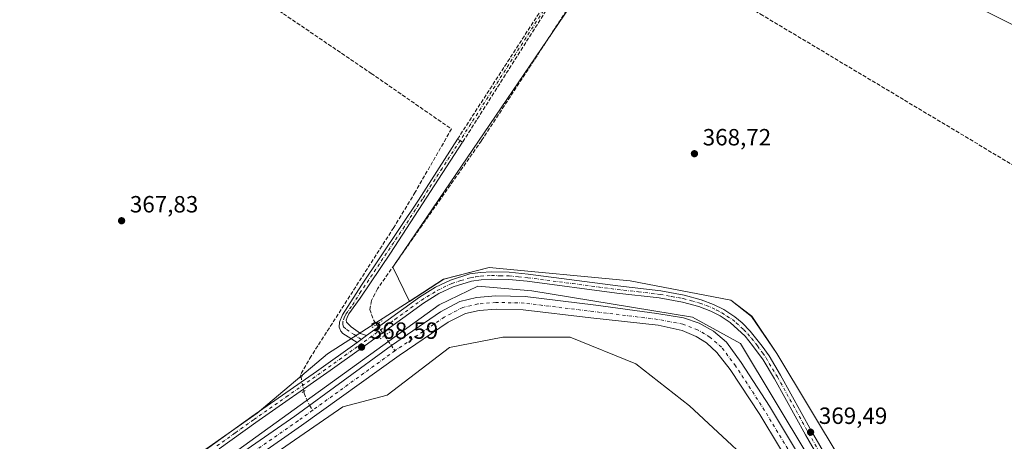
# Model space of a CAD drawing. Units: metres. Extents: x 632115 to 635616, y 4688041 to 4690419.
# Drawn here: x 633124 to 633544, y 4688447 to 4688627 of the extents above; entities that cross this region are included whole.
import ezdxf

# ---------------------------------------------------------------- set-up
doc = ezdxf.new("R2010")
doc.units = ezdxf.units.M
doc.header["$MEASUREMENT"] = 0
for name, pattern in [('DGN Style 3', [2.307223458686699, 1.648016756204785, -0.6592067024819142]), ('DGN Style 4', [2.6384748266838614, 1.318413404963828, -0.6592067024819142, 0.001648016756204785, -0.6592067024819142]), ('DGN Style 5', [1.1536117293433497, 0.4944050268614355, -0.6592067024819142])]:
    doc.linetypes.add(name, pattern=pattern)
for name, color, linetype, lineweight in [('Camino Cxs', 7, 'Continuous', 0), ('Camino eje', 30, 'DGN Style 4', 13), ('Corriente artificial Cxs', 4, 'Continuous', 13), ('Corriente artificial eje', 142, 'DGN Style 4', 0), ('Corriente artificial lineal', 4, 'DGN Style 3', 13), ('Corriente artificial lineal oculto', 135, 'DGN Style 4', 13), ('Cultivos herbáceos CxS', 92, 'Continuous', 0), ('Entidad de ámbito territorial', 7, 'Continuous', 0), ('Entidad de ámbito territorial CxS', 92, 'Continuous', 0), ('Pista no pavimentada Cxs', 111, 'Continuous', 0), ('Pista no pavimentada eje', 91, 'DGN Style 4', 0), ('Puente lineal', 2, 'DGN Style 5', 0), ('Punto de cota en terreno', 7, 'Continuous', 0), ('Rótulo de punto de cota en terreno', 7, 'Continuous', 0), ('Senda', 7, 'DGN Style 3', 0), ('Suelo desnudo CxS', 253, 'Continuous', 0)]:
    doc.layers.add(name, color=color, linetype=linetype, lineweight=lineweight)
doc.styles.add('Style-Arial', font='txt')

# ---------------------------------------------------------------- blocks, each defined once
blk = doc.blocks.new('*U14')
at = {"layer": 'Suelo desnudo CxS', "color": 253, "linetype": 'Continuous', "lineweight": 0}
for points in [[(633166.3591, 4688418.1053, 368.0390000000043), (633225.4029000001, 4688459.4101, 368.2244000000064), (633255.2411000002, 4688484.8259, 368.5734999999986), (633290.1606999999, 4688507.067700001, 369.3322000000044), (633304.7627999998, 4688516.600500001, 369.3662999999942), (633324.1688999999, 4688521.578500001, 369.4985000000015), (633384.1930999998, 4688515.889000001, 369.5130999999965), (633427.1569999997, 4688507.670800001, 369.5430000000051), (633436.0021000003, 4688500.717800001, 369.7859999999928), (633446.7429999998, 4688484.9155, 369.7317999999942), (633530.2525000004, 4688345.841399999, 369.9707000000053)], [(633447.6722999997, 4688427.1041, 369.3323999999994), (633409.5595000006, 4688462.6556, 368.8337000000029), (633386.7197000004, 4688480.491000001, 368.702099999995), (633358.7477000002, 4688491.851100001, 368.852899999998), (633330.0645000003, 4688491.859400001, 368.8003999999929), (633307.3195000002, 4688487.434599999, 368.6218999999983), (633280.7821000004, 4688467.2075, 368.4864999999991), (633261.8271000005, 4688462.151699999, 367.3699000000051), (633216.9665000001, 4688431.179099999, 367.0161999999983)]]:
    blk.add_polyline3d(points, dxfattribs=at)
blk = doc.blocks.new('*U15')
at = {"layer": 'Cultivos herbáceos CxS', "color": 92, "linetype": 'Continuous', "lineweight": 0}
for points in [[(633618.2591000004, 4688589.7971, 370.0804000000062), (633402.3482999997, 4688697.306700001, 369.0289000000048), (633283.1919, 4688521.711100001, 368.6474000000017), (633290.2067, 4688507.1227, 369.332699999999), (633304.8086999999, 4688516.6557, 369.3702999999951), (633324.2144999999, 4688521.633300001, 369.5022000000026), (633384.2386999996, 4688515.943700001, 369.5151999999944), (633427.2021000005, 4688507.725099999, 369.5439000000042), (633436.0471000001, 4688500.772100001, 369.7887000000046), (633446.7880999995, 4688484.970100001, 369.734500000006), (633530.2977, 4688345.8957, 369.9689999999973), (633603.8205000004, 4688226.724300001, 370.1380999999965)], [(633530.2525000004, 4688345.841399999, 369.9707000000053), (633446.7429999998, 4688484.9155, 369.7317999999942), (633436.0021000003, 4688500.717800001, 369.7859999999928), (633427.1569999997, 4688507.670800001, 369.5430000000051), (633384.1930999998, 4688515.889000001, 369.5130999999965), (633324.1688999999, 4688521.578500001, 369.4985000000015), (633304.7627999998, 4688516.600500001, 369.3662999999942), (633290.1606999999, 4688507.067700001, 369.3322000000044), (633255.2411000002, 4688484.8259, 368.5734999999986), (633225.4029000001, 4688459.4101, 368.2244000000064), (633166.3591, 4688418.1053, 368.0390000000043)]]:
    blk.add_polyline3d(points, dxfattribs=at)
blk = doc.blocks.new('5PATER')
at = {"layer": 'Suelo desnudo CxS', "linetype": 'Continuous', "lineweight": 0}
h = blk.add_hatch(color=51, dxfattribs=at)
edge = h.paths.add_edge_path()
edge.add_ellipse((0, 0), major_axis=(-0.1095731443231308, -0.1110710700762829), ratio=0.9994222409660322, start_angle=0, end_angle=360)
blk = doc.blocks.new('*U17')
at = {"layer": 'Pista no pavimentada Cxs', "color": 111, "linetype": 'Continuous', "lineweight": 0}
for points in [[(633207.3000999996, 4688446.710100001, 368.4964999999939), (633223.0201000003, 4688458.0001, 368.7360999999946), (633250.6001000004, 4688477.290100001, 369.0149999999995), (633267.9600999998, 4688489.6801, 368.9992999999959), (633271.9001000002, 4688492.540100001, 369.2087999999931), (633294.5000999998, 4688508.960100001, 369.6352000000043), (633301.3300999999, 4688513.200099999, 369.3818000000028), (633307.6801000005, 4688516.170100001, 369.514599999995), (633315.9700999996, 4688518.8301, 369.7222000000039), (633320.4600999998, 4688519.460100001, 369.9657000000007), (633325.1401000004, 4688519.700099999, 370.0641999999934), (633332.7200999996, 4688519.540100001, 370.139599999995), (633340.7600999996, 4688518.770099999, 370.0351999999984), (633378.9501, 4688513.7501, 369.6298999999999), (633397.3501000004, 4688511.640100001, 369.5659000000014), (633407.1901000004, 4688509.8201, 369.6407999999938), (633414.4501, 4688507.870100001, 369.5369000000064), (633419.8000999996, 4688505.800100001, 369.5791999999929), (633424.1001000004, 4688503.630100001, 369.7155000000057), (633428.7801000001, 4688500.590100001, 369.8136999999988), (633431.9200999998, 4688497.960100001, 369.7252000000008), (633435.4301000005, 4688494.4101, 369.8154000000068), (633440.5601000005, 4688487.9801, 370.038400000005), (633443.4101, 4688483.870100001, 369.9336999999941), (633448.3400999998, 4688475.690099999, 369.8899999999995), (633461.5701000001, 4688451.7601, 369.9024999999965), (633484.3601000002, 4688412.350099999, 370.4043999999994)], [(633481.6901000004, 4688410.850099999, 370.0442000000039), (633458.9001000002, 4688450.2501, 370.1352000000043), (633445.6901000004, 4688474.1601, 369.8794000000053), (633440.8501000004, 4688482.190099999, 369.8105999999971), (633436.4200999998, 4688488.4001, 369.9100999999937), (633433.2001, 4688492.300100001, 369.7356), (633426.8901000004, 4688498.170100001, 369.757500000007), (633422.5701000001, 4688500.970100001, 369.6937000000034), (633418.5601000005, 4688503.0001, 369.5334000000003), (633413.4901000002, 4688504.950099999, 369.4676999999938), (633406.5100999996, 4688506.8301, 369.547900000005), (633396.6700999998, 4688508.640100001, 369.4695000000065), (633378.5701000001, 4688510.710100001, 369.4922999999981), (633340.4200999998, 4688515.7301, 369.9870999999985), (633332.5401, 4688516.4801, 370.0954000000056), (633325.1801000005, 4688516.640100001, 369.8654999999999), (633320.7500999998, 4688516.4101, 369.7860999999975), (633316.6501000002, 4688515.840100001, 369.6919999999955), (633308.8000999996, 4688513.3101, 369.5550999999978), (633302.8000999996, 4688510.5001, 369.5601000000024), (633296.2100999998, 4688506.4101, 369.5331000000006), (633269.7500999998, 4688487.190099999, 368.9499999999971), (633256.4600999998, 4688477.6801, 369.3761999999988), (633224.7901, 4688455.5001, 370.0544999999984), (633209.1001000004, 4688444.2401, 368.7765999999974)]]:
    blk.add_polyline3d(points, dxfattribs=at)

msp = doc.modelspace()

# ---------------------------------------------------------------- linework, layer by layer
at = {"layer": 'Camino Cxs', "color": 7, "linetype": 'Continuous', "lineweight": 0, "extrusion": (0.5363650120792646, 0.8439861218155237, 4.833835432752626e-08), "elevation": 4296779.116370562, "flags": 128}
msp.add_lwpolyline([(1980282.873549149, 369.4872007686084), (1980281.60575579, 369.4811007686098), (1980280.33796243, 369.5027007686025)], dxfattribs=at)
at = {"layer": 'Camino Cxs', "color": 7, "linetype": 'Continuous', "lineweight": 0, "extrusion": (-0.0347913721252643, -0.02525465084307346, 0.9990754541256812), "elevation": -140069.7729639052, "flags": 128}
msp.add_lwpolyline([(-3422241.743573245, 3263684.672512245), (-3422241.743573245, 3263679.799413615)], dxfattribs=at)
at = {"layer": 'Camino Cxs', "color": 7, "linetype": 'Continuous', "lineweight": 0}
msp.add_polyline3d([(633312.8601000002, 4688575.030099999, 369.7103999999963), (633282.0800999999, 4688527.690099999, 369.1971999999951), (633269.2701000003, 4688508.5601, 369.2100999999966), (633264.3901000004, 4688501.8101, 369.2173000000039), (633263.6101000002, 4688500.220100001, 369.1526000000013), (633263.3201000001, 4688499.1501, 369.1352999999945), (633263.4200999998, 4688498.2601, 369.1806999999972), (633265.3800999997, 4688496.350099999, 369.4643999999971), (633269.3800999997, 4688493.5001, 369.284799999994), (633271.9001000002, 4688492.540100001, 369.2087999999931), (633267.9600999998, 4688489.6801, 368.9992999999959), (633261.8800999997, 4688493.520099999, 368.9113999999972), (633260.9501, 4688494.420100001, 368.881899999993), (633260.3000999996, 4688496.1801, 368.874100000001), (633260.3501000004, 4688498.280099999, 368.8784000000014), (633261.7401000002, 4688501.4001, 368.8956000000035), (633269.7701000003, 4688514.0801, 369.0779000000039), (633294.0500999996, 4688550.360099999, 369.2069999999949), (633310.7200999996, 4688576.390100001, 369.6949000000022), (633311.7901, 4688575.710100001, 369.6888000000035)], close=True, dxfattribs=at)
for points in [[(633267.9600999998, 4688489.6801, 368.9992999999959), (633261.8800999997, 4688493.520099999, 368.9113999999972), (633260.9501, 4688494.420100001, 368.881899999993), (633260.3000999996, 4688496.1801, 368.874100000001), (633260.3501000004, 4688498.280099999, 368.8784000000014), (633261.7401000002, 4688501.4001, 368.8956000000035), (633269.7701000003, 4688514.0801, 369.0779000000039), (633294.0500999996, 4688550.360099999, 369.2069999999949), (633310.7200999996, 4688576.390100001, 369.6949000000022)], [(633312.8601000002, 4688575.030099999, 369.7103999999963), (633282.0800999999, 4688527.690099999, 369.1971999999951), (633269.2701000003, 4688508.5601, 369.2100999999966), (633264.3901000004, 4688501.8101, 369.2173000000039), (633263.6101000002, 4688500.220100001, 369.1526000000013), (633263.3201000001, 4688499.1501, 369.1352999999945), (633263.4200999998, 4688498.2601, 369.1806999999972), (633265.3800999997, 4688496.350099999, 369.4643999999971), (633269.3800999997, 4688493.5001, 369.284799999994), (633271.9001000002, 4688492.540100001, 369.2087999999931)]]:
    msp.add_polyline3d(points, dxfattribs=at)
at = {"layer": 'Camino eje', "color": 30, "linetype": 'DGN Style 4', "lineweight": 13}
for points in [[(633489.1801000005, 4688846.8551, 371.5822000000044), (633473.6080999998, 4688826.100500001, 370.0344000000041), (633444.1863000002, 4688780.1689, 370.067200000005), (633421.9612999996, 4688744.608700001, 370.1282999999967), (633397.4079, 4688708.625299999, 370.0969000000041), (633383.8613, 4688686.1887, 369.8748000000051), (633365.0229000002, 4688658.883500001, 369.4486000000034), (633311.7901, 4688575.710100001, 369.6888000000035)], [(633311.7901, 4688575.710100001, 369.6888000000035), (633304.0950999996, 4688563.8751, 369.4446999999927), (633295.7600999996, 4688550.860099999, 369.2381000000024), (633288.0651000004, 4688539.0251, 369.2538999999961), (633275.9250999996, 4688520.8851, 369.1016999999993), (633269.5201000003, 4688511.3201, 369.1533999999957), (633265.5050999997, 4688504.9801, 369.1609999999928), (633263.0651000004, 4688501.6051, 369.0240000000049), (633262.6025, 4688500.542500001, 368.9759999999951), (633261.8601000002, 4688498.492500001, 368.9624999999942), (633261.8601000002, 4688497.220100001, 368.9777999999933), (633262.1851000005, 4688496.340100001, 368.9796000000061), (633263.3975000001, 4688495.1601, 369.0837999999931), (633266.6700999998, 4688493.015100001, 369.1508999999933), (633268.6700999998, 4688491.590100001, 369.0924999999988), (633271.0362999998, 4688490.019500001, 369.0926999999938)]]:
    msp.add_polyline3d(points, dxfattribs=at)
at = {"layer": 'Corriente artificial Cxs', "color": 4, "linetype": 'Continuous', "lineweight": 13}
for points in [[(633160.9700999996, 4688402.420100001, 367.491399999999), (633241.3201000001, 4688458.2301, 367.3527999999933), (633282.5000999998, 4688488.3101, 367.7133000000031), (633303.4801000003, 4688502.6601, 367.8405000000057), (633311.7301000003, 4688507.140100001, 368.2069000000047), (633318.7701000003, 4688508.8201, 367.8653000000049), (633326.9801000003, 4688509.5101, 368.0458999999973), (633339.4700999996, 4688509.270099999, 368.522299999997), (633369.6001000004, 4688505.520099999, 368.5216999999975), (633395.5701000001, 4688502.0001, 368.7403000000049), (633406.9600999998, 4688500.140100001, 368.2958000000072), (633413.6501000002, 4688497.920100001, 368.4419000000053), (633419.7200999996, 4688494.420100001, 368.2234999999928), (633425.3101000005, 4688489.770099999, 368.2385000000068), (633431.5500999996, 4688481.110099999, 367.6955000000016), (633443.5800999999, 4688462.4001, 367.5084999999963), (633460.7001, 4688434.0701, 367.6227999999974)], [(633160.9700999996, 4688402.420100001, 367.491399999999), (633241.3201000001, 4688458.2301, 367.3527999999933), (633282.5000999998, 4688488.3101, 367.7133000000031), (633303.4801000003, 4688502.6601, 367.8405000000057), (633311.7301000003, 4688507.140100001, 368.2069000000047), (633318.7701000003, 4688508.8201, 367.8653000000049), (633326.9801000003, 4688509.5101, 368.0458999999973), (633339.4700999996, 4688509.270099999, 368.522299999997), (633369.6001000004, 4688505.520099999, 368.5216999999975), (633395.5701000001, 4688502.0001, 368.7403000000049), (633406.9600999998, 4688500.140100001, 368.2958000000072), (633413.6501000002, 4688497.920100001, 368.4419000000053), (633419.7200999996, 4688494.420100001, 368.2234999999928), (633425.3101000005, 4688489.770099999, 368.2385000000068), (633431.5500999996, 4688481.110099999, 367.6955000000016), (633443.5800999999, 4688462.4001, 367.5084999999963), (633460.7001, 4688434.0701, 367.6227999999974)], [(633456.2901, 4688430.9901, 367.9333999999944), (633439.4901000002, 4688458.9301, 368.1242999999959), (633426.8201000001, 4688478.090100001, 368.1692999999942), (633421.1501000002, 4688485.4101, 367.8190000000032), (633416.7701000003, 4688489.420100001, 367.7458000000042), (633412.3400999998, 4688492.1601, 367.7032999999938), (633406.3400999998, 4688494.770099999, 367.5476000000053), (633396.1801000005, 4688496.960100001, 367.6015000000043), (633367.4901000002, 4688500.1601, 367.6514000000025), (633338.6801000005, 4688503.5801, 367.4468999999954), (633327.1700999998, 4688503.860099999, 367.3772999999928), (633319.8800999997, 4688503.270099999, 367.2497000000003), (633314.1201, 4688501.970100001, 367.1113999999943), (633306.6401000004, 4688498.2401, 367.2084999999934), (633285.8800999997, 4688484.120100001, 366.9992000000057), (633244.2500999998, 4688454.2501, 366.5483999999997), (633164.4700999996, 4688398.380100001, 366.789499999999)], [(633456.2901, 4688430.9901, 367.9333999999944), (633439.4901000002, 4688458.9301, 368.1242999999959), (633426.8201000001, 4688478.090100001, 368.1692999999942), (633421.1501000002, 4688485.4101, 367.8190000000032), (633416.7701000003, 4688489.420100001, 367.7458000000042), (633412.3400999998, 4688492.1601, 367.7032999999938), (633406.3400999998, 4688494.770099999, 367.5476000000053), (633396.1801000005, 4688496.960100001, 367.6015000000043), (633367.4901000002, 4688500.1601, 367.6514000000025), (633338.6801000005, 4688503.5801, 367.4468999999954), (633327.1700999998, 4688503.860099999, 367.3772999999928), (633319.8800999997, 4688503.270099999, 367.2497000000003), (633314.1201, 4688501.970100001, 367.1113999999943), (633306.6401000004, 4688498.2401, 367.2084999999934), (633285.8800999997, 4688484.120100001, 366.9992000000057), (633244.2500999998, 4688454.2501, 366.5483999999997), (633164.4700999996, 4688398.380100001, 366.789499999999)]]:
    msp.add_polyline3d(points, dxfattribs=at)
at = {"layer": 'Corriente artificial eje', "color": 142, "linetype": 'DGN Style 4', "lineweight": 0, "extrusion": (-0.001387297626763984, -0.001004283766740763, 0.9999985334086299), "elevation": -5219.951470758996, "flags": 128}
msp.add_lwpolyline([(633283.9419700239, 4688483.224957071), (633248.847800857, 4688457.819844259)], dxfattribs=at)
at = {"layer": 'Corriente artificial eje', "color": 142, "linetype": 'DGN Style 4', "lineweight": 0}
for points in [[(633537.5374999996, 4688291.692, 367.9550000000018), (633523.0800999999, 4688315.030099999, 367.883600000001), (633506.3501000004, 4688344.640100001, 367.5966999999946), (633488.5301000001, 4688378.2301, 367.5978999999934), (633472.4001000002, 4688405.270099999, 367.3752999999998), (633458.5000999998, 4688432.530099999, 367.3717999999935), (633441.5301000001, 4688460.6601, 367.550900000002), (633429.1801000005, 4688479.600099999, 367.7667999999976), (633423.2301000003, 4688487.590100001, 367.4333999999944), (633418.2401000002, 4688491.920100001, 367.5212000000029), (633413.0000999998, 4688495.040100001, 367.9593000000023), (633406.6501000002, 4688497.460100001, 367.4054000000033), (633395.8800999997, 4688499.4801, 368.0543000000035), (633339.0800999999, 4688506.4301, 367.8934000000008), (633327.0701000001, 4688506.690099999, 367.4407999999967), (633319.3300999999, 4688506.040100001, 367.3757000000041), (633312.9200999998, 4688504.550100001, 367.4608000000007), (633305.0601000005, 4688500.450099999, 367.3898000000045), (633284.1901000004, 4688486.210100001, 367.1802000000025), (633284.0420000004, 4688486.1029, 367.1729999999953)], [(633248.9479, 4688460.697799999, 367.098800000007), (633242.7901, 4688456.2401, 366.729800000001), (633162.7200999996, 4688400.4001, 366.976800000004)]]:
    msp.add_polyline3d(points, dxfattribs=at)
at = {"layer": 'Corriente artificial lineal', "color": 4, "linetype": 'DGN Style 3', "lineweight": 13, "extrusion": (0.1311613242804004, -0.1877571461382469, 0.9734186977282862), "elevation": -796876.9837314697, "flags": 128}
msp.add_lwpolyline([(3204132.956353604, 3388439.768281125), (3204132.956353604, 3388431.764188566)], dxfattribs=at)
at = {"layer": 'Corriente artificial lineal', "color": 4, "linetype": 'DGN Style 3', "lineweight": 13}
for points in [[(633299.7401000002, 4688849.420100001, 371.0709000000061), (633292.1001000004, 4688828.190099999, 371.087400000004), (633260.8300999999, 4688744.470100001, 371.0050999999949), (633249.2801000001, 4688712.710100001, 370.9934000000067), (633241.1300999997, 4688691.110099999, 371.5887999999977), (633236.5900999998, 4688680.610099999, 371.155899999998), (633233.9901000002, 4688676.960100001, 370.9569999999949), (633229.6101000002, 4688672.7301, 370.864499999996), (633204.3901000004, 4688652.100099999, 370.9373999999953), (633236.5301000001, 4688629.8101, 369.7685000000056), (633273.9001000002, 4688604.4001, 369.0712000000058), (633308.0900999998, 4688580.700099999, 369.3153000000021), (633292.6501000002, 4688553.6601, 368.6863000000012), (633283.5000999998, 4688538.630100001, 368.6631999999955), (633248.3528000005, 4688483.770600001, 368.540399999998), (633243.8674, 4688475.8903, 368.357600000003), (633244.0279999999, 4688475.015900001, 368.3687999999966)], [(633379.2901, 4688665.550100001, 369.2373999999982), (633367.2701000003, 4688646.670100001, 369.1349000000046), (633320.9001000002, 4688575.6801, 368.7747999999993), (633276.6101000002, 4688512.520099999, 368.7333999999973), (633273.9901000002, 4688507.470100001, 368.585699999996), (633273.3701, 4688503.700099999, 368.4391000000033), (633274.8501000004, 4688499.270099999, 368.3977000000014), (633276.2001, 4688497.3301, 368.4930000000023)], [(633665.2901, 4688494.420100001, 370.1477000000014), (633601.5800999999, 4688532.780099999, 369.8537999999971), (633440.7801000001, 4688629.100099999, 369.5939999999973), (633388.0100999996, 4688660.5801, 369.8025000000052), (633379.2901, 4688665.550100001, 369.2373999999982)], [(633245.1758000003, 4688468.767000001, 368.4998000000051), (633245.3158, 4688468.004899999, 368.5176999999967), (633247.6542999997, 4688462.856899999, 367.8298999999971), (633248.9479, 4688460.697799999, 367.098800000007)]]:
    msp.add_polyline3d(points, dxfattribs=at)
at = {"layer": 'Corriente artificial lineal oculto', "color": 135, "linetype": 'DGN Style 4', "lineweight": 13, "extrusion": (-0.8202639085365043, -0.5719211735731441, 0.00856104965146197), "elevation": -3200901.351705479, "flags": 128}
msp.add_lwpolyline([(-3483748.744642397, 27772.58616835555), (-3483748.73637627, 27772.58696803665), (-3483742.846858742, 27773.10008718884), (-3483742.841255175, 27773.0993871632)], dxfattribs=at)
at = {"layer": 'Corriente artificial lineal oculto', "color": 135, "linetype": 'DGN Style 4', "lineweight": 13, "extrusion": (-0.003724151965665877, 0.02027518139964726, 0.9997875012778207), "elevation": 93069.67496556493, "flags": 128}
msp.add_lwpolyline([(-1469835.344185914, -4495966.882217376), (-1469835.344185914, -4495960.527427289)], dxfattribs=at)
at = {"layer": 'Cultivos herbáceos CxS', "color": 92, "linetype": 'Continuous', "lineweight": 0}
for points in [[(633603.8205000004, 4688226.724300001, 370.1380999999965), (633530.2977, 4688345.8957, 369.9689999999973), (633446.7880999995, 4688484.970100001, 369.734500000006), (633436.0471000001, 4688500.772100001, 369.7887000000046), (633427.2021000005, 4688507.725099999, 369.5439000000042), (633384.2386999996, 4688515.943700001, 369.5151999999944), (633324.2144999999, 4688521.633300001, 369.5022000000026), (633304.8086999999, 4688516.6557, 369.3702999999951), (633290.2067, 4688507.1227, 369.332699999999), (633283.1919, 4688521.711100001, 368.6474000000017), (633402.3482999997, 4688697.306700001, 369.0289000000048), (633618.2591000004, 4688589.7971, 370.0804000000062)], [(633826.7136000004, 4688554.872300001, 371.2599999999948), (633819.8361000001, 4688555.751300001, 370.8122000000003), (633645.1359999999, 4688582.629699999, 370.6748999999982), (633618.2591000004, 4688589.7971, 370.0804000000062), (633402.3482999997, 4688697.306700001, 369.0289000000048), (633283.1919, 4688521.711100001, 368.6474000000017), (633290.2067, 4688507.1227, 369.332699999999), (633304.8086999999, 4688516.6557, 369.3702999999951), (633324.2144999999, 4688521.633300001, 369.5022000000026), (633384.2386999996, 4688515.943700001, 369.5151999999944), (633427.2021000005, 4688507.725099999, 369.5439000000042), (633436.0471000001, 4688500.772100001, 369.7887000000046), (633446.7880999995, 4688484.970100001, 369.734500000006), (633530.2977, 4688345.8957, 369.9689999999973), (633603.8205000004, 4688226.724300001, 370.1380999999965), (633625.9335000003, 4688207.760700001, 369.9082000000053), (633632.5532999998, 4688208.020300001, 369.9171999999962)], [(633826.7136000004, 4688554.872300001, 371.2599999999948), (633819.8361000001, 4688555.751300001, 370.8122000000003), (633645.1359999999, 4688582.629699999, 370.6748999999982), (633618.2591000004, 4688589.7971, 370.0804000000062), (633402.3482999997, 4688697.306700001, 369.0289000000048), (633283.1919, 4688521.711100001, 368.6474000000017), (633290.2067, 4688507.1227, 369.332699999999), (633304.8086999999, 4688516.6557, 369.3702999999951), (633324.2144999999, 4688521.633300001, 369.5022000000026), (633384.2386999996, 4688515.943700001, 369.5151999999944), (633427.2021000005, 4688507.725099999, 369.5439000000042), (633436.0471000001, 4688500.772100001, 369.7887000000046), (633446.7880999995, 4688484.970100001, 369.734500000006), (633530.2977, 4688345.8957, 369.9689999999973), (633603.8205000004, 4688226.724300001, 370.1380999999965), (633625.9335000003, 4688207.760700001, 369.9082000000053), (633632.5532999998, 4688208.020300001, 369.9171999999962)], [(633166.3591, 4688418.1053, 368.0390000000043), (633225.4029000001, 4688459.4101, 368.2244000000064), (633255.2411000002, 4688484.8259, 368.5734999999986), (633290.1606999999, 4688507.067700001, 369.3322000000044), (633304.7627999998, 4688516.600500001, 369.3662999999942), (633324.1688999999, 4688521.578500001, 369.4985000000015), (633384.1930999998, 4688515.889000001, 369.5130999999965), (633427.1569999997, 4688507.670800001, 369.5430000000051), (633436.0021000003, 4688500.717800001, 369.7859999999928), (633446.7429999998, 4688484.9155, 369.7317999999942), (633530.2525000004, 4688345.841399999, 369.9707000000053)], [(633216.9665000001, 4688431.179099999, 367.0161999999983), (633261.8271000005, 4688462.151699999, 367.3699000000051), (633280.7821000004, 4688467.2075, 368.4864999999991), (633307.3195000002, 4688487.434599999, 368.6218999999983), (633330.0645000003, 4688491.859400001, 368.8003999999929), (633358.7477000002, 4688491.851100001, 368.852899999998), (633386.7197000004, 4688480.491000001, 368.702099999995), (633409.5595000006, 4688462.6556, 368.8337000000029), (633447.6722999997, 4688427.1041, 369.3323999999994)], [(633216.9665000001, 4688431.179099999, 367.0161999999983), (633261.8271000005, 4688462.151699999, 367.3699000000051), (633280.7821000004, 4688467.2075, 368.4864999999991), (633307.3195000002, 4688487.434599999, 368.6218999999983), (633330.0645000003, 4688491.859400001, 368.8003999999929), (633358.7477000002, 4688491.851100001, 368.852899999998), (633386.7197000004, 4688480.491000001, 368.702099999995), (633409.5595000006, 4688462.6556, 368.8337000000029), (633447.6722999997, 4688427.1041, 369.3323999999994)]]:
    msp.add_polyline3d(points, dxfattribs=at)
at = {"layer": 'Entidad de ámbito territorial', "color": 7, "linetype": 'Continuous', "lineweight": 0, "flags": 128}
msp.add_lwpolyline([(633560.5550000003, 4688270.763999999), (633534.2090000015, 4688308.966), (633460.4410000015, 4688440.697000002), (633431.2600000001, 4688489.207000001), (633410.8420000017, 4688500.404000001), (633342.3420000023, 4688511.602000002), (633319.290000001, 4688513.578000001), (633302.8230000008, 4688505.674000002), (633200.7320000001, 4688431.906000001), (633054.5120000013, 4688329.157999998), (633023.5550000003, 4688314.669000001), (633003.1370000017, 4688319.938), (632918.1720000019, 4688387.121000002), (632868.773000001, 4688431.910000001), (632856.2599999999, 4688457.598), (632821.0280000013, 4688582.264000002), (632800.6100000006, 4688660.643), (632799.9510000021, 4688685.673000002), (632816.3280000008, 4688850.779999998), (632816.3280000008, 4688860.699999999), (632812.8680000008, 4688878.695000002), (632800.4110000003, 4688888.384000001), (632781.4930000015, 4688894.614000001), (632718.186000001, 4688903.673000001)], dxfattribs=at)
at = {"layer": 'Entidad de ámbito territorial CxS', "color": 92, "linetype": 'Continuous', "lineweight": 0, "flags": 128}
msp.add_lwpolyline([(633560.5549999997, 4688270.764), (633534.2089999988, 4688308.965999999), (633460.4409999987, 4688440.697000001), (633431.2599999995, 4688489.207000001), (633410.842000001, 4688500.404), (633342.3419999994, 4688511.602000001), (633319.2900000004, 4688513.578000001), (633302.8230000002, 4688505.674000001), (633200.7319999996, 4688431.906000001), (633054.5120000007, 4688329.158), (633023.5549999997, 4688314.669), (633003.1370000012, 4688319.937999999), (632918.1720000014, 4688387.121), (632868.7730000004, 4688431.91), (632856.2599999993, 4688457.597999999), (632821.0280000007, 4688582.264000001), (632800.61, 4688660.642999999), (632799.9509999994, 4688685.673000001), (632816.3280000002, 4688850.779999998), (632816.3280000002, 4688860.699999998), (632812.8680000001, 4688878.695), (632800.4109999998, 4688888.384000001), (632781.4929999987, 4688894.614), (632718.1860000005, 4688903.673000001)], dxfattribs=at)
at = {"layer": 'Pista no pavimentada Cxs', "color": 111, "linetype": 'Continuous', "lineweight": 0, "extrusion": (-0.0347913721252643, -0.02525465084307346, 0.9990754541256812), "elevation": -140069.7729639052, "flags": 128}
msp.add_lwpolyline([(-3422241.743573245, 3263684.672512245), (-3422241.743573245, 3263679.799413615)], dxfattribs=at)
at = {"layer": 'Pista no pavimentada Cxs', "color": 111, "linetype": 'Continuous', "lineweight": 0}
for points in [[(633481.6901000004, 4688410.850099999, 370.0442000000039), (633458.9001000002, 4688450.2501, 370.1352000000043), (633445.6901000004, 4688474.1601, 369.8794000000053), (633440.8501000004, 4688482.190099999, 369.8105999999971), (633436.4200999998, 4688488.4001, 369.9100999999937), (633433.2001, 4688492.300100001, 369.7356), (633426.8901000004, 4688498.170100001, 369.757500000007), (633422.5701000001, 4688500.970100001, 369.6937000000034), (633418.5601000005, 4688503.0001, 369.5334000000003), (633413.4901000002, 4688504.950099999, 369.4676999999938), (633406.5100999996, 4688506.8301, 369.547900000005), (633396.6700999998, 4688508.640100001, 369.4695000000065), (633378.5701000001, 4688510.710100001, 369.4922999999981), (633340.4200999998, 4688515.7301, 369.9870999999985), (633332.5401, 4688516.4801, 370.0954000000056), (633325.1801000005, 4688516.640100001, 369.8654999999999), (633320.7500999998, 4688516.4101, 369.7860999999975), (633316.6501000002, 4688515.840100001, 369.6919999999955), (633308.8000999996, 4688513.3101, 369.5550999999978), (633302.8000999996, 4688510.5001, 369.5601000000024), (633296.2100999998, 4688506.4101, 369.5331000000006), (633269.7500999998, 4688487.190099999, 368.9499999999971), (633256.4600999998, 4688477.6801, 369.3761999999988), (633224.7901, 4688455.5001, 370.0544999999984), (633209.1001000004, 4688444.2401, 368.7765999999974)], [(633271.9001000002, 4688492.540100001, 369.2087999999931), (633294.5000999998, 4688508.960100001, 369.6352000000043), (633301.3300999999, 4688513.200099999, 369.3818000000028), (633307.6801000005, 4688516.170100001, 369.514599999995), (633315.9700999996, 4688518.8301, 369.7222000000039), (633320.4600999998, 4688519.460100001, 369.9657000000007), (633325.1401000004, 4688519.700099999, 370.0641999999934), (633332.7200999996, 4688519.540100001, 370.139599999995), (633340.7600999996, 4688518.770099999, 370.0351999999984), (633378.9501, 4688513.7501, 369.6298999999999), (633397.3501000004, 4688511.640100001, 369.5659000000014), (633407.1901000004, 4688509.8201, 369.6407999999938), (633414.4501, 4688507.870100001, 369.5369000000064), (633419.8000999996, 4688505.800100001, 369.5791999999929), (633424.1001000004, 4688503.630100001, 369.7155000000057), (633428.7801000001, 4688500.590100001, 369.8136999999988), (633431.9200999998, 4688497.960100001, 369.7252000000008), (633435.4301000005, 4688494.4101, 369.8154000000068), (633440.5601000005, 4688487.9801, 370.038400000005), (633443.4101, 4688483.870100001, 369.9336999999941), (633448.3400999998, 4688475.690099999, 369.8899999999995), (633461.5701000001, 4688451.7601, 369.9024999999965), (633484.3601000002, 4688412.350099999, 370.4043999999994)], [(633016.8701, 4688324.8201, 367.7455999999947), (633023.4600999998, 4688324.280099999, 367.8136999999988), (633028.4301000005, 4688324.7601, 367.854800000001), (633031.5100999996, 4688325.4001, 367.8803999999946), (633035.1001000004, 4688326.840100001, 367.8810999999987), (633043.9501, 4688331.5001, 367.8806999999942), (633052.4001000002, 4688336.970100001, 368.0731999999989), (633076.6501000002, 4688354.630100001, 367.9416999999958), (633082.5100999996, 4688358.6601, 367.9670000000042), (633098.3601000002, 4688369.5701, 368.945200000002), (633158.7801000001, 4688411.4301, 368.2522000000026), (633207.3000999996, 4688446.710100001, 368.4964999999939), (633223.0201000003, 4688458.0001, 368.7360999999946), (633250.6001000004, 4688477.290100001, 369.0149999999995), (633267.9600999998, 4688489.6801, 368.9992999999959)]]:
    msp.add_polyline3d(points, dxfattribs=at)
at = {"layer": 'Pista no pavimentada eje', "color": 91, "linetype": 'DGN Style 4', "lineweight": 0}
for points in [[(633271.0362999998, 4688490.019500001, 369.0926999999938), (633284.0551000005, 4688499.475099999, 369.6698999999935), (633295.3551000003, 4688507.6851, 369.5464999999967), (633302.0651000004, 4688511.850099999, 369.4030999999959), (633308.2401000002, 4688514.7401, 369.5136999999959), (633312.1651, 4688516.005100001, 369.6426000000066), (633316.3101000005, 4688517.335100001, 369.6423999999971), (633318.5551000005, 4688517.6501, 369.7330999999977), (633320.6051000003, 4688517.9351, 369.8365000000049), (633325.1601, 4688518.170100001, 369.9475999999996), (633328.8400999998, 4688518.090100001, 369.999100000001), (633332.6300999997, 4688518.0101, 370.1089000000065), (633336.6501000002, 4688517.6251, 370.0543999999936), (633340.5900999998, 4688517.2501, 369.9897999999957), (633359.6851000005, 4688514.7401, 369.9281000000047), (633378.7600999996, 4688512.2301, 369.546199999997), (633387.8101000005, 4688511.1951, 369.5898000000016), (633397.0100999996, 4688510.140100001, 369.5206000000035), (633401.9301000005, 4688509.235099999, 369.6610999999975), (633406.8501000004, 4688508.325099999, 369.6114999999991), (633410.3400999998, 4688507.3851, 369.545299999998), (633413.9700999996, 4688506.4101, 369.5056000000041), (633416.6451000003, 4688505.3751, 369.5178000000014), (633419.1801000005, 4688504.4001, 369.5583999999944), (633421.1851000005, 4688503.3851, 369.6042000000016), (633423.3350999998, 4688502.300100001, 369.6784000000043), (633425.4951, 4688500.9001, 369.7624000000069), (633427.8350999998, 4688499.380100001, 369.7783999999957), (633429.4051000001, 4688498.065099999, 369.7421000000031), (633432.5601000005, 4688495.130100001, 369.7072999999946), (633434.3151000004, 4688493.3551, 369.7605999999942), (633435.9250999996, 4688491.405099999, 369.8196999999927), (633438.4901000002, 4688488.190099999, 369.9492999999929), (633440.7050999999, 4688485.085100001, 369.9358000000066), (633442.1300999997, 4688483.030099999, 369.8283999999985), (633447.0151000004, 4688474.925100001, 369.8758999999991), (633453.6300999997, 4688462.960100001, 369.8289999999979), (633460.2351000002, 4688451.005100001, 370.0192999999999), (633471.6300999997, 4688431.3051, 370.0063999999985)], [(633208.2001, 4688445.475099999, 368.6209999999992), (633216.0601000005, 4688451.120100001, 369.1009999999951), (633223.9051000001, 4688456.7501, 369.3034999999945), (633237.6951000001, 4688466.395099999, 368.6852000000072), (633253.5301000001, 4688477.485099999, 369.1671999999962), (633260.3551000003, 4688482.356100001, 368.7933000000049), (633267.0000999998, 4688487.111099999, 368.9036000000052), (633268.8551000003, 4688488.4351, 368.9743000000017), (633271.0362999998, 4688490.019500001, 369.0926999999938)]]:
    msp.add_polyline3d(points, dxfattribs=at)
at = {"layer": 'Puente lineal', "color": 2, "linetype": 'DGN Style 5', "lineweight": 0, "extrusion": (-0.561258010159335, 0.8269587830216417, 0.03359489865067374), "elevation": 3521775.114844506, "flags": 128}
msp.add_lwpolyline([(-3156934.822065533, -118010.8130718216), (-3156931.984710561, -118010.9349406127), (-3156929.385845507, -118010.9154295993)], dxfattribs=at)
at = {"layer": 'Puente lineal', "color": 2, "linetype": 'DGN Style 5', "lineweight": 0, "extrusion": (-0.5583939048934675, 0.7967167010546437, 0.2311682184869515), "elevation": 3381866.125404497, "flags": 128}
msp.add_lwpolyline([(-3209506.192840897, -803165.4869670876), (-3209503.308342986, -803165.6218197339), (-3209500.698282467, -803165.7169977449)], dxfattribs=at)
at = {"layer": 'Puente lineal', "color": 2, "linetype": 'DGN Style 5', "lineweight": 0, "extrusion": (-0.08196469012241088, -0.05805939776879939, 0.9949426596060004), "elevation": -323746.8655407896, "flags": 128}
msp.add_lwpolyline([(-3459856.166318957, 3210511.612945183), (-3459856.166318957, 3210509.657637161)], dxfattribs=at)
at = {"layer": 'Puente lineal', "color": 2, "linetype": 'DGN Style 5', "lineweight": 0, "extrusion": (-0.3055314702068546, -0.1997733095489895, 0.9309893369448878), "elevation": -1129761.976737034, "flags": 128}
msp.add_lwpolyline([(-3577543.477164982, 2882282.801130434), (-3577543.477164982, 2882285.008247281)], dxfattribs=at)
at = {"layer": 'Senda', "color": 7, "linetype": 'DGN Style 3', "lineweight": 0, "extrusion": (0.5363650120792646, 0.8439861218155237, 4.833835432752626e-08), "elevation": 4296779.116370562, "flags": 128}
msp.add_lwpolyline([(1980282.873549149, 369.4872007686084), (1980281.60575579, 369.4811007686098), (1980280.33796243, 369.5027007686025)], dxfattribs=at)
at = {"layer": 'Senda', "color": 7, "linetype": 'DGN Style 3', "lineweight": 0}
msp.add_polyline3d([(633490.1601, 4688846.210100001, 371.5454000000027), (633474.2658000002, 4688825.644099999, 370.1018999999943), (633444.8623000003, 4688779.7411, 370.0964999999997), (633422.6397000002, 4688744.184699999, 370.1622999999963), (633422.6222000001, 4688744.1579, 370.1624000000011), (633398.0811999999, 4688708.1928, 370.1255999999994), (633384.5460999999, 4688685.7752, 369.9303000000073), (633384.5209999997, 4688685.736199999, 369.9284000000043), (633365.6891999999, 4688658.4406, 369.4612999999954), (633312.8601000002, 4688575.030099999, 369.7103999999963), (633311.7901, 4688575.710100001, 369.6888000000035), (633310.7200999996, 4688576.390100001, 369.6949000000022), (633364.3491000002, 4688659.3147, 369.4379000000045), (633364.3644000003, 4688659.3378, 369.4377999999998), (633383.1890000004, 4688686.623000001, 369.8329999999987), (633396.7241000002, 4688709.0406, 370.0896000000066), (633396.7471000003, 4688709.076199999, 370.0898000000016), (633421.2914000005, 4688745.0463, 370.0984999999928), (633443.5078999996, 4688780.592900001, 370.039300000004), (633443.5126, 4688780.600400001, 370.039300000004), (633472.9343999998, 4688826.532000001, 369.9701999999961), (633472.9682, 4688826.580600001, 369.9710999999952), (633488.2001, 4688847.5001, 371.5978000000032), (633489.1801000005, 4688846.8551, 371.5822000000044)], close=True, dxfattribs=at)
for points in [[(633310.7200999996, 4688576.390100001, 369.6949000000022), (633364.3491000002, 4688659.3147, 369.4379000000045), (633364.3644000003, 4688659.3378, 369.4377999999998), (633383.1890000004, 4688686.623000001, 369.8329999999987), (633396.7241000002, 4688709.0406, 370.0896000000066), (633396.7471000003, 4688709.076199999, 370.0898000000016), (633421.2914000005, 4688745.0463, 370.0984999999928), (633443.5078999996, 4688780.592900001, 370.039300000004), (633443.5126, 4688780.600400001, 370.039300000004), (633472.9343999998, 4688826.532000001, 369.9701999999961), (633472.9682, 4688826.580600001, 369.9710999999952), (633488.2001, 4688847.5001, 371.5978000000032)], [(633490.1601, 4688846.210100001, 371.5454000000027), (633474.2658000002, 4688825.644099999, 370.1018999999943), (633444.8623000003, 4688779.7411, 370.0964999999997), (633422.6397000002, 4688744.184699999, 370.1622999999963), (633422.6222000001, 4688744.1579, 370.1624000000011), (633398.0811999999, 4688708.1928, 370.1255999999994), (633384.5460999999, 4688685.7752, 369.9303000000073), (633384.5209999997, 4688685.736199999, 369.9284000000043), (633365.6891999999, 4688658.4406, 369.4612999999954), (633312.8601000002, 4688575.030099999, 369.7103999999963)]]:
    msp.add_polyline3d(points, dxfattribs=at)
at = {"layer": 'Suelo desnudo CxS', "color": 253, "linetype": 'Continuous', "lineweight": 0}
for points in [[(633166.3591, 4688418.1053, 368.0390000000043), (633225.4029000001, 4688459.4101, 368.2244000000064), (633255.2411000002, 4688484.8259, 368.5734999999986), (633290.1606999999, 4688507.067700001, 369.3322000000044), (633304.7627999998, 4688516.600500001, 369.3662999999942), (633324.1688999999, 4688521.578500001, 369.4985000000015), (633384.1930999998, 4688515.889000001, 369.5130999999965), (633427.1569999997, 4688507.670800001, 369.5430000000051), (633436.0021000003, 4688500.717800001, 369.7859999999928), (633446.7429999998, 4688484.9155, 369.7317999999942), (633530.2525000004, 4688345.841399999, 369.9707000000053)], [(633216.9665000001, 4688431.179099999, 367.0161999999983), (633261.8271000005, 4688462.151699999, 367.3699000000051), (633280.7821000004, 4688467.2075, 368.4864999999991), (633307.3195000002, 4688487.434599999, 368.6218999999983), (633330.0645000003, 4688491.859400001, 368.8003999999929), (633358.7477000002, 4688491.851100001, 368.852899999998), (633386.7197000004, 4688480.491000001, 368.702099999995), (633409.5595000006, 4688462.6556, 368.8337000000029), (633447.6722999997, 4688427.1041, 369.3323999999994)]]:
    msp.add_polyline3d(points, dxfattribs=at)

# ---------------------------------------------------------------- block references
at = {"layer": 'Cultivos herbáceos CxS', "color": 92, "linetype": 'Continuous', "lineweight": 0}
msp.add_blockref('*U15', (0, 0), dxfattribs=at)
at = {"layer": 'Pista no pavimentada Cxs', "color": 111, "linetype": 'Continuous', "lineweight": 0}
msp.add_blockref('*U17', (0, 0), dxfattribs=at)
at = {"layer": 'Punto de cota en terreno', "color": 7, "linetype": 'Continuous', "lineweight": 0, "xscale": 10, "yscale": 10, "zscale": 10}
for p in [(633411.6399999997, 4688570.140000001, 368.7200000000012), (633167.5800000001, 4688541.550000001, 367.8300000000018), (633269.8200000003, 4688487.65, 368.5899999999965), (633461.1200000001, 4688451.350000001, 369.4900000000052)]:
    msp.add_blockref('5PATER', p, dxfattribs=at)
at = {"layer": 'Suelo desnudo CxS', "color": 253, "linetype": 'Continuous', "lineweight": 0}
msp.add_blockref('*U14', (0, 0), dxfattribs=at)

# ---------------------------------------------------------------- texts
at = {"layer": 'Rótulo de punto de cota en terreno', "color": 7, "linetype": 'Continuous', "lineweight": 0, "style": 'Style-Arial'}
for s, p in [('368,72', (633415.1677999999, 4688573.6678)), ('367,83', (633171.1078000005, 4688545.0778)), ('368,59', (633273.3477999996, 4688491.177800001)), ('369,49', (633464.6478000004, 4688454.877800001))]:
    msp.add_text(s, height=7.000000000000002, dxfattribs=at).set_placement(p)

doc.saveas('drawing.dxf')
